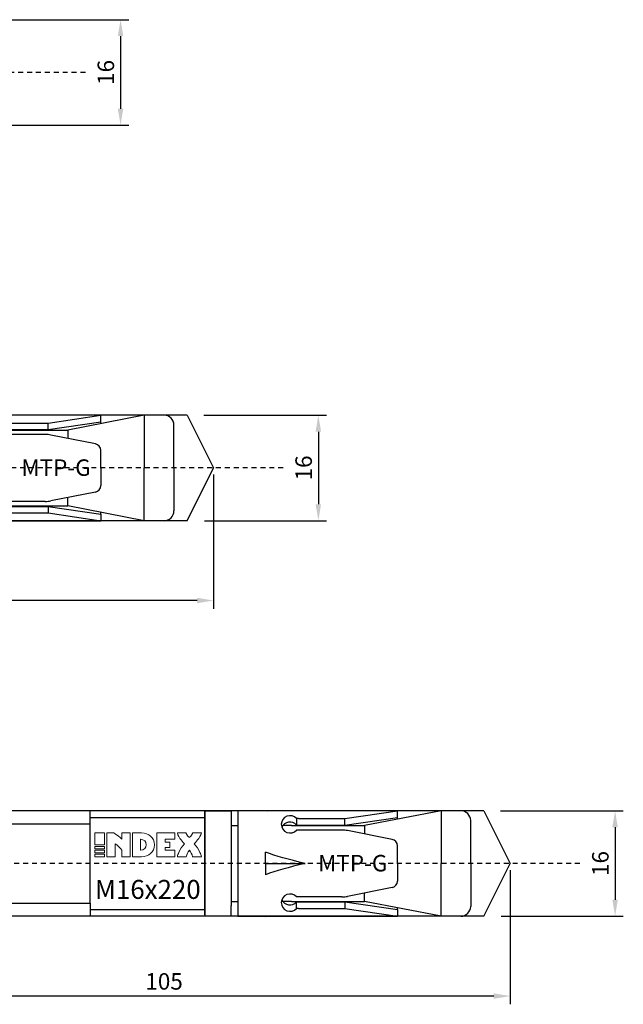
# Model space of a CAD drawing. Units: millimetres. Extents: x 18 to 434, y 196 to 415.
# Drawn here: x 343 to 434, y 196 to 345 of the extents above; entities that cross this region are included whole.
import ezdxf

# ---------------------------------------------------------------- set-up
doc = ezdxf.new("R2010")
doc.units = ezdxf.units.MM
doc.linetypes.add('JIS_02_0.7', pattern=[1.35, 0.75, -0.6])
for name, color, linetype in [('Agujero', 10, 'Continuous'), ('Clip', 50, 'Continuous'), ('Cotas', 7, 'Continuous'), ('Discontinuas', 6, 'JIS_02_0.7'), ('Eje', 4, 'Continuous'), ('Texto', 7, 'Continuous')]:
    doc.layers.add(name, color=color, linetype=linetype)
doc.styles.get("Standard").update_dxf_attribs({"font": 'arial.ttf'})
doc.dimstyles.new('ISO-25', dxfattribs={"dimtxt": 2.5, "dimasz": 2.5, "dimexe": 1.25, "dimexo": 1, "dimtad": 1, "dimtxsty": 'Standard', "dimcen": 2.5, "dimadec": 0, "dimazin": 0, "dimtfac": 1, "dimtmove": 0, "dimatfit": 3, "dimfxl": 1, "dimarcsym": 0})

# ---------------------------------------------------------------- blocks, each defined once
blk = doc.blocks.new('*D31')
at = {"layer": 'Cotas', "color": 0, "lineweight": -2, "transparency": 16777216}
for p, q in [((340.58, 345.34), (359.21, 345.34)), ((357.96, 342.84), (357.96, 331.84)), ((340.68, 329.34), (359.21, 329.34))]:
    blk.add_line(p, q, dxfattribs=at)
at = {"layer": 'Cotas', "color": 0, "transparency": 16777216}
for points in [[(357.54, 342.84), (358.37, 342.84), (357.96, 345.34)], [(357.54, 331.84), (358.37, 331.84), (357.96, 329.34)]]:
    blk.add_solid(points, dxfattribs=at)
at = {"layer": 'Defpoints', "color": 0, "transparency": 16777216}
for p in [(339.58, 345.34), (339.68, 329.34), (357.96, 329.34)]:
    blk.add_point(p, dxfattribs=at)
at = {"layer": 'Cotas', "color": 0, "transparency": 16777216, "insert": (356.05, 337.34), "char_height": 2.5, "attachment_point": 5, "rotation": 90}
blk.add_mtext('16', dxfattribs=at)
blk = doc.blocks.new('*D29')
at = {"layer": 'Cotas', "color": 0, "lineweight": -2, "transparency": 16777216}
for p, q in [((370.58, 285.34), (389.21, 285.34)), ((387.96, 282.84), (387.96, 271.84)), ((370.68, 269.34), (389.21, 269.34))]:
    blk.add_line(p, q, dxfattribs=at)
at = {"layer": 'Cotas', "color": 0, "transparency": 16777216}
for points in [[(387.54, 282.84), (388.37, 282.84), (387.96, 285.34)], [(387.54, 271.84), (388.37, 271.84), (387.96, 269.34)]]:
    blk.add_solid(points, dxfattribs=at)
at = {"layer": 'Defpoints', "color": 0, "transparency": 16777216}
for p in [(369.58, 285.34), (369.68, 269.34), (387.96, 269.34)]:
    blk.add_point(p, dxfattribs=at)
at = {"layer": 'Cotas', "color": 0, "transparency": 16777216, "insert": (386.05, 277.34), "char_height": 2.5, "attachment_point": 5, "rotation": 90}
blk.add_mtext('16', dxfattribs=at)
blk = doc.blocks.new('*D35')
at = {"layer": 'Cotas', "color": 0, "lineweight": -2, "transparency": 16777216}
for p, q in [((372.06, 276.34), (372.06, 255.98)), ((267.06, 259.01), (267.06, 255.98)), ((369.56, 257.23), (269.56, 257.23))]:
    blk.add_line(p, q, dxfattribs=at)
at = {"layer": 'Cotas', "color": 0, "transparency": 16777216}
for points in [[(269.56, 257.64), (269.56, 256.81), (267.06, 257.23)], [(369.56, 257.64), (369.56, 256.81), (372.06, 257.23)]]:
    blk.add_solid(points, dxfattribs=at)
at = {"layer": 'Defpoints', "color": 0, "transparency": 16777216}
for p in [(372.06, 277.34), (267.06, 260.01), (267.06, 257.23)]:
    blk.add_point(p, dxfattribs=at)
at = {"layer": 'Cotas', "color": 0, "transparency": 16777216, "insert": (319.56, 259.13), "char_height": 2.5, "attachment_point": 5}
blk.add_mtext('105', dxfattribs=at)
blk = doc.blocks.new('*D30')
at = {"layer": 'Cotas', "color": 0, "lineweight": -2, "transparency": 16777216}
for p, q in [((415.58, 225.34), (434.21, 225.34)), ((432.96, 222.84), (432.96, 211.84)), ((415.68, 209.34), (434.21, 209.34))]:
    blk.add_line(p, q, dxfattribs=at)
at = {"layer": 'Cotas', "color": 0, "transparency": 16777216}
for points in [[(432.54, 222.84), (433.37, 222.84), (432.96, 225.34)], [(432.54, 211.84), (433.37, 211.84), (432.96, 209.34)]]:
    blk.add_solid(points, dxfattribs=at)
at = {"layer": 'Defpoints', "color": 0, "transparency": 16777216}
for p in [(414.58, 225.34), (414.68, 209.34), (432.96, 209.34)]:
    blk.add_point(p, dxfattribs=at)
at = {"layer": 'Cotas', "color": 0, "transparency": 16777216, "insert": (431.05, 217.34), "char_height": 2.5, "attachment_point": 5, "rotation": 90}
blk.add_mtext('16', dxfattribs=at)
blk = doc.blocks.new('*D34')
at = {"layer": 'Cotas', "color": 0, "lineweight": -2, "transparency": 16777216}
for p, q in [((417.06, 216.34), (417.06, 195.98)), ((312.06, 199.01), (312.06, 195.98)), ((414.56, 197.23), (314.56, 197.23))]:
    blk.add_line(p, q, dxfattribs=at)
at = {"layer": 'Cotas', "color": 0, "transparency": 16777216}
for points in [[(314.56, 197.64), (314.56, 196.81), (312.06, 197.23)], [(414.56, 197.64), (414.56, 196.81), (417.06, 197.23)]]:
    blk.add_solid(points, dxfattribs=at)
at = {"layer": 'Defpoints', "color": 0, "transparency": 16777216}
for p in [(417.06, 217.34), (312.06, 200.01), (312.06, 197.23)]:
    blk.add_point(p, dxfattribs=at)
at = {"layer": 'Cotas', "color": 0, "transparency": 16777216, "insert": (364.56, 199.13), "char_height": 2.5, "attachment_point": 5}
blk.add_mtext('105', dxfattribs=at)

msp = doc.modelspace()

# ---------------------------------------------------------------- linework, layer by layer
at = {"layer": 'Agujero'}
for p, q in [((368.058, 285.339), (267.058, 285.339)), ((368.058, 285.339), (372.058, 277.339)), ((368.058, 269.339), (372.058, 277.339)), ((368.058, 269.339), (267.058, 269.339)), ((413.058, 225.339), (312.058, 225.339)), ((413.058, 225.339), (417.058, 217.339)), ((413.058, 209.339), (417.058, 217.339)), ((413.058, 209.339), (312.058, 209.339))]:
    msp.add_line(p, q, dxfattribs=at)
at = {"layer": 'Clip'}
for p, q in [((354.958, 285.339), (330.758, 285.339)), ((346.958, 284.144), (354.958, 285.339)), ((354.958, 284.339), (354.958, 285.339)), ((346.958, 283.177), (354.958, 284.339)), ((354.958, 284.339), (354.958, 284.311)), ((354.958, 284.058), (354.958, 284.311)), ((354.151, 280.998), (347.379, 282.332)), ((354.958, 277.339), (354.958, 280.016)), ((354.958, 277.339), (354.958, 274.661)), ((354.151, 273.68), (347.379, 272.345)), ((346.958, 271.5), (354.958, 270.339)), ((346.958, 270.533), (354.958, 269.339)), ((354.958, 270.367), (354.958, 270.619)), ((354.958, 270.339), (354.958, 270.367)), ((330.758, 269.339), (354.958, 269.339)), ((354.958, 270.339), (354.958, 269.339)), ((375.758, 225.339), (375.758, 209.339)), ((399.958, 225.339), (375.758, 225.339)), ((384.958, 224.144), (384.633, 224.144)), ((384.633, 224.144), (384.633, 223.177)), ((391.958, 224.144), (399.958, 225.339)), ((391.958, 223.177), (399.958, 224.339)), ((399.958, 224.339), (399.958, 225.339)), ((399.958, 224.339), (399.958, 224.311)), ((399.958, 224.058), (399.958, 224.311)), ((384.633, 223.177), (384.958, 223.177)), ((384.958, 222.415), (384.633, 222.415)), ((399.151, 220.998), (392.379, 222.332)), ((399.958, 217.339), (399.958, 220.016)), ((399.958, 217.339), (399.958, 214.661)), ((399.151, 213.68), (392.379, 212.345)), ((384.958, 212.262), (384.633, 212.262)), ((384.633, 210.533), (384.633, 211.5)), ((384.633, 211.5), (384.958, 211.5)), ((391.958, 211.5), (399.958, 210.339)), ((399.958, 210.367), (399.958, 210.619)), ((375.758, 209.339), (399.958, 209.339)), ((384.958, 210.533), (384.633, 210.533)), ((391.958, 210.533), (399.958, 209.339)), ((399.958, 210.339), (399.958, 210.367)), ((399.958, 210.339), (399.958, 209.339))]:
    msp.add_line(p, q, dxfattribs=at)
at = {"layer": 'Clip', "linetype": 'Continuous', "lineweight": 25}
for p, q in [((339.958, 284.144), (346.958, 284.144)), ((346.958, 283.177), (346.958, 284.144)), ((339.958, 283.177), (346.958, 283.177)), ((346.529, 282.415), (339.958, 282.415)), ((346.529, 272.262), (339.958, 272.262)), ((339.958, 271.5), (346.958, 271.5)), ((339.958, 270.533), (346.958, 270.533)), ((346.958, 271.5), (346.958, 270.533)), ((379.958, 225.37), (380.213, 225.339)), ((379.958, 225.339), (379.958, 225.37)), ((384.958, 224.144), (391.958, 224.144)), ((391.958, 223.177), (391.958, 224.144)), ((384.958, 223.177), (391.958, 223.177)), ((391.529, 222.415), (384.958, 222.415)), ((379.958, 217.339), (379.958, 219.042)), ((379.958, 217.339), (385.958, 217.339)), ((379.958, 217.339), (385.958, 217.339)), ((379.958, 217.339), (379.958, 215.635)), ((391.529, 212.262), (384.958, 212.262)), ((384.958, 211.5), (391.958, 211.5)), ((391.958, 211.5), (391.958, 210.533)), ((379.958, 209.308), (380.213, 209.339)), ((379.958, 209.339), (379.958, 209.308)), ((384.958, 210.533), (391.958, 210.533))]:
    msp.add_line(p, q, dxfattribs=at)
at = {"layer": 'Clip'}
for centre, radius, start, end in [((346.529, 278.015), 4.4, 78.84953, 90), ((353.958, 280.016), 1, 0, 78.84953), ((353.958, 274.661), 1, 281.15047, 0), ((346.529, 276.662), 4.4, 270, 281.15047), ((383.646, 223.28), 1.312, 41.21632, 318.78368), ((383.646, 222.313), 1.312, 41.21632, 158.37645), ((391.529, 218.015), 4.4, 78.84953, 90), ((398.958, 220.016), 1, 0, 78.84953), ((398.958, 214.661), 1, 281.15047, 0), ((383.646, 211.397), 1.312, 41.21632, 318.78368), ((391.529, 216.662), 4.4, 270, 281.15047), ((383.646, 212.364), 1.312, 201.62355, 318.78368)]:
    msp.add_arc(centre, radius, start, end, dxfattribs=at)
at = {"layer": 'Clip', "linetype": 'Continuous', "lineweight": 25, "extrusion": (0, 0, -1)}
msp.add_ellipse((445.958, 217.339), major_axis=(-69.281, 4.04), ratio=0.0996644, start_param=5.7537745, end_param=5.9683398, dxfattribs=at)
at = {"layer": 'Clip', "linetype": 'Continuous', "lineweight": 25}
msp.add_ellipse((445.958, 217.339), major_axis=(-69.281, -4.04), ratio=0.0996644, start_param=5.7537745, end_param=5.9683398, dxfattribs=at)
at = {"layer": 'Discontinuas'}
for p, q in [((352.629, 337.339), (95.883, 337.339)), ((382.629, 277.339), (95.883, 277.339)), ((427.629, 217.339), (95.883, 217.339))]:
    msp.add_line(p, q, dxfattribs=at)
at = {"layer": 'Eje'}
for p, q in [((361.558, 285.339), (349.958, 283.089)), ((361.558, 285.339), (361.558, 277.339)), ((364.558, 285.339), (361.558, 285.339)), ((366.058, 277.339), (366.058, 283.839)), ((338.888, 283.089), (349.958, 283.089)), ((349.958, 283.089), (349.958, 282.179)), ((349.958, 282.179), (349.958, 281.824)), ((361.558, 269.339), (361.558, 277.339)), ((366.058, 277.339), (366.058, 270.839)), ((349.958, 272.498), (349.958, 272.853)), ((349.958, 271.589), (349.958, 272.498)), ((338.888, 271.589), (349.958, 271.589)), ((361.558, 269.339), (349.958, 271.589)), ((364.558, 269.339), (361.558, 269.339)), ((353.358, 225.339), (327.158, 225.339)), ((353.358, 223.339), (353.358, 225.339)), ((353.358, 224.339), (370.758, 224.339)), ((370.758, 217.339), (370.758, 225.339)), ((370.758, 225.339), (370.758, 209.339)), ((370.758, 225.339), (374.758, 225.339)), ((370.758, 209.539), (370.758, 225.139)), ((374.758, 225.339), (374.758, 223.739)), ((406.558, 225.339), (394.958, 223.089)), ((406.558, 225.339), (406.558, 217.339)), ((409.558, 225.339), (406.558, 225.339)), ((327.158, 223.339), (353.358, 223.339)), ((353.358, 211.339), (353.358, 223.339)), ((374.758, 223.739), (374.758, 210.939)), ((374.758, 223.089), (375.258, 223.089)), ((375.258, 223.089), (375.758, 223.089)), ((383.888, 223.089), (382.588, 223.089)), ((383.888, 223.089), (394.958, 223.089)), ((394.958, 223.089), (394.958, 222.179)), ((411.058, 217.339), (411.058, 223.839)), ((394.958, 222.179), (394.958, 221.824)), ((406.558, 209.339), (406.558, 217.339)), ((411.058, 217.339), (411.058, 210.839)), ((394.958, 212.498), (394.958, 212.853)), ((394.958, 211.589), (394.958, 212.498)), ((327.158, 211.339), (353.358, 211.339)), ((353.358, 211.339), (353.358, 209.339)), ((374.758, 211.589), (375.258, 211.589)), ((374.758, 209.339), (374.758, 210.939)), ((375.258, 211.589), (375.758, 211.589)), ((383.888, 211.589), (382.588, 211.589)), ((383.888, 211.589), (394.958, 211.589)), ((406.558, 209.339), (394.958, 211.589)), ((353.358, 209.339), (327.158, 209.339)), ((353.358, 210.339), (370.758, 210.339)), ((374.758, 209.339), (370.758, 209.339)), ((409.558, 209.339), (406.558, 209.339))]:
    msp.add_line(p, q, dxfattribs=at)
for centre, start, end in [((364.558, 283.839), 0, 90), ((364.558, 270.839), 270, 0), ((409.558, 223.839), 0, 90), ((409.558, 210.839), 270, 0)]:
    msp.add_arc(centre, 1.5, start, end, dxfattribs=at)
at = {"layer": 'Texto', "lineweight": 0}
for points in [[(354.035, 220.177), (355.527, 220.177), (355.527, 221.98), (354.035, 221.98), (354.035, 220.177)], [(364.704, 219.345), (364.704, 219.788), (365.453, 219.788), (365.453, 220.566), (364.704, 220.566), (364.704, 221.009), (366.202, 221.009), (366.202, 221.98), (363.472, 221.98), (363.472, 218.373), (366.202, 218.373), (366.202, 219.345), (364.704, 219.345)], [(354.035, 219.577), (355.527, 219.577), (355.527, 219.938), (354.035, 219.938), (354.035, 219.577)], [(354.035, 219.338), (354.035, 218.978), (355.527, 218.978), (355.527, 219.338), (354.035, 219.338)], [(354.035, 218.373), (355.527, 218.373), (355.527, 218.738), (354.035, 218.738), (354.035, 218.373)]]:
    msp.add_lwpolyline(points, dxfattribs=at)
for points, knots in [([(357.132, 218.373), (357.132, 218.373), (357.132, 220.339), (357.132, 220.339), (357.413, 220.193), (358.005, 219.595), (358.167, 219.345), (358.167, 219.345), (358.167, 218.373), (358.167, 218.373), (358.167, 218.373), (359.394, 218.373), (359.394, 218.373), (359.394, 218.373), (359.394, 221.98), (359.394, 221.98), (359.394, 221.98), (358.167, 221.98), (358.167, 221.98), (358.167, 221.98), (358.167, 221.009), (358.167, 221.009), (357.971, 221.247), (357.196, 221.857), (356.918, 221.98), (356.918, 221.98), (355.9, 221.98), (355.9, 221.98), (355.9, 221.98), (355.9, 218.373), (355.9, 218.373), (355.9, 218.373), (357.132, 218.373), (357.132, 218.373)], [0, 0, 0, 0, 1, 1, 1, 2, 2, 2, 3, 3, 3, 4, 4, 4, 5, 5, 5, 6, 6, 6, 7, 7, 7, 8, 8, 8, 9, 9, 9, 10, 10, 10, 11, 11, 11, 11]), ([(363.099, 220.177), (363.099, 221.302), (362.194, 221.981), (361.149, 221.981), (361.149, 221.981), (359.767, 221.981), (359.767, 221.981), (359.767, 221.981), (359.767, 218.373), (359.767, 218.373), (359.767, 218.373), (361.154, 218.373), (361.154, 218.373), (362.195, 218.373), (363.099, 219.06), (363.099, 220.177)], [0, 0, 0, 0, 1, 1, 1, 2, 2, 2, 3, 3, 3, 4, 4, 4, 5, 5, 5, 5]), ([(369.139, 220.337), (369.247, 220.462), (370.037, 221.191), (370.209, 221.981), (370.209, 221.981), (368.886, 221.981), (368.886, 221.981), (368.886, 221.981), (368.846, 221.825), (368.719, 221.639), (368.583, 221.44), (368.392, 221.297), (368.392, 221.297), (368.392, 221.297), (368.201, 221.44), (368.065, 221.639), (367.938, 221.825), (367.897, 221.981), (367.897, 221.981), (367.897, 221.981), (366.575, 221.981), (366.575, 221.981), (366.746, 221.191), (367.537, 220.462), (367.645, 220.337), (367.285, 219.946), (366.994, 219.496), (366.787, 219.01), (366.703, 218.804), (366.629, 218.588), (366.575, 218.373), (366.575, 218.373), (367.897, 218.373), (367.897, 218.373), (368, 218.734), (368.16, 219.049), (368.392, 219.345), (368.624, 219.049), (368.784, 218.734), (368.887, 218.373), (368.887, 218.373), (370.209, 218.373), (370.209, 218.373), (370.155, 218.588), (370.081, 218.804), (369.997, 219.01), (369.79, 219.496), (369.499, 219.946), (369.139, 220.337)], [0, 0, 0, 0, 1, 1, 1, 2, 2, 2, 3, 3, 3, 4, 4, 4, 5, 5, 5, 6, 6, 6, 7, 7, 7, 8, 8, 8, 9, 9, 9, 10, 10, 10, 11, 11, 11, 12, 12, 12, 13, 13, 13, 14, 14, 14, 15, 15, 15, 16, 16, 16, 16]), ([(361.867, 220.178), (361.867, 219.719), (361.496, 219.347), (361.039, 219.347), (361.026, 219.347), (361.012, 219.347), (360.999, 219.348), (360.999, 219.348), (360.999, 221.008), (360.999, 221.008), (361.012, 221.009), (361.026, 221.009), (361.039, 221.009), (361.496, 221.009), (361.867, 220.637), (361.867, 220.178)], [0, 0, 0, 0, 1, 1, 1, 2, 2, 2, 3, 3, 3, 4, 4, 4, 5, 5, 5, 5])]:
    msp.add_open_spline(points, degree=3, knots=knots, dxfattribs=at)

# ---------------------------------------------------------------- texts
at = {"layer": 'Texto', "attachment_point": 3}
for s, width, heights, insert, char_height in [('MTP-G', 9.45184, [0], (353.424, 278.64), 2.5), ('MTP-G', 9.45184, [0], (398.424, 218.64), 2.5), ('M16x220', 17.50184, [4.085], (370.116, 214.849), 2.88)]:
    msp.add_mtext_dynamic_manual_height_columns(s, width=width, gutter_width=25, heights=heights, dxfattribs=dict(at, insert=insert, char_height=char_height))

# ---------------------------------------------------------------- dimensions: what is measured, and where the dimension line sits
at = {"layer": 'Cotas'}
for base, p1, p2, picture, middle in [((357.956, 329.339), (339.576, 345.339), (339.676, 329.339), '*D31', (357.956, 337.339)), ((387.956, 269.339), (369.576, 285.339), (369.676, 269.339), '*D29', (387.956, 277.339)), ((432.956, 209.339), (414.576, 225.339), (414.676, 209.339), '*D30', (432.956, 217.339))]:
    dim = msp.add_linear_dim(base=base, p1=p1, p2=p2, angle=90, dimstyle='ISO-25', dxfattribs=at)
    dim.commit()
    dim.dimension.update_dxf_attribs({"geometry": picture, "text_midpoint": middle, "dimtype": 160})
for base, p1, p2, picture, middle in [((267.058, 257.228), (372.058, 277.339), (267.058, 260.005), '*D35', (319.558, 259.129)), ((312.058, 197.228), (417.058, 217.339), (312.058, 200.005), '*D34', (364.558, 199.129))]:
    dim = msp.add_linear_dim(base=base, p1=p1, p2=p2, angle=180, dimstyle='ISO-25', dxfattribs=at)
    dim.commit()
    dim.dimension.update_dxf_attribs({"geometry": picture, "text_midpoint": middle})

doc.saveas('drawing.dxf')
